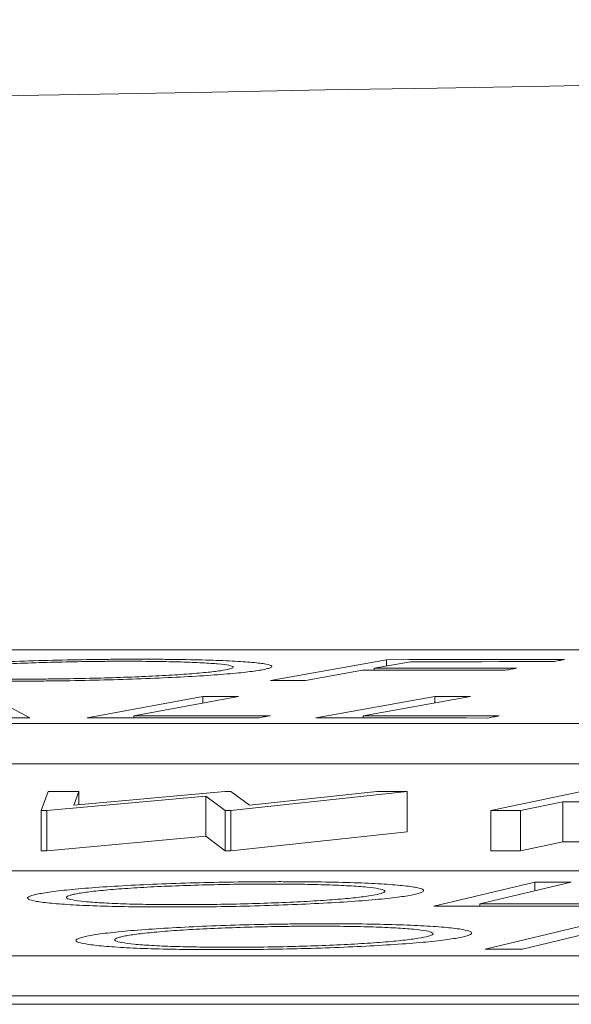
# Model space of a CAD drawing. Units: inches. Extents: x 56670 to 68697, y -2603 to 2006.
# Drawn here: x 57702 to 57702, y -985 to -984 of the extents above; entities that cross this region are included whole.
import ezdxf

# ---------------------------------------------------------------- set-up
doc = ezdxf.new("R2010")
doc.units = ezdxf.units.IN
doc.header["$MEASUREMENT"] = 0

msp = doc.modelspace()

# ---------------------------------------------------------------- linework, layer by layer
at = {"linetype": 'Continuous', "lineweight": 5}
for p, q in [((57704.78952, -984.80192), (57699.40554, -984.80192)), ((57701.84353, -984.80684), (57701.78566, -984.81724)), ((57701.85536, -984.80785), (57701.83727, -984.81109)), ((57701.84353, -984.80996), (57701.84353, -984.80684)), ((57701.83155, -984.81211), (57701.8032, -984.81723)), ((57701.83727, -984.81211), (57701.83727, -984.81109)), ((57701.66583, -984.83588), (57701.64599, -984.82515)), ((57701.75195, -984.82512), (57701.69434, -984.8358)), ((57701.76972, -984.82511), (57701.71769, -984.83475)), ((57701.75195, -984.82839), (57701.75195, -984.82512)), ((57701.8676, -984.82514), (57701.80834, -984.83582)), ((57701.88537, -984.82515), (57701.83182, -984.83479)), ((57701.8676, -984.82834), (57701.8676, -984.82514)), ((57699.06592, -984.83871), (57704.73852, -984.83871)), ((57701.71769, -984.83579), (57701.71769, -984.83475)), ((57701.83182, -984.83584), (57701.83182, -984.83479)), ((57699.06592, -984.85874), (57704.73852, -984.85874)), ((57701.67503, -984.87254), (57701.67155, -984.88196)), ((57701.76289, -984.87248), (57701.68771, -984.87931)), ((57701.69024, -984.87253), (57701.68771, -984.87931)), ((57701.69024, -984.87908), (57701.69024, -984.87253)), ((57701.76289, -984.87248), (57701.76589, -984.87248)), ((57701.77528, -984.87928), (57701.76589, -984.87248)), ((57701.85375, -984.87247), (57701.76596, -984.88193)), ((57701.83863, -984.87247), (57701.77528, -984.87928)), ((57701.85375, -984.89251), (57701.85375, -984.87247)), ((57701.94063, -984.87255), (57701.89534, -984.88201)), ((57701.75347, -984.87478), (57701.67437, -984.88196)), ((57701.76314, -984.88193), (57701.75347, -984.87478)), ((57701.75347, -984.89481), (57701.75347, -984.87478)), ((57701.93121, -984.87761), (57701.91014, -984.88202)), ((57701.93121, -984.89765), (57701.93121, -984.87761)), ((57701.67437, -984.88196), (57701.67155, -984.88196)), ((57701.67155, -984.902), (57701.67155, -984.88196)), ((57701.67437, -984.902), (57701.67437, -984.88196)), ((57701.76596, -984.88193), (57701.76314, -984.88193)), ((57701.76314, -984.90197), (57701.76314, -984.88193)), ((57701.76596, -984.90197), (57701.76596, -984.88193)), ((57701.89534, -984.90205), (57701.89534, -984.88201)), ((57701.91014, -984.90206), (57701.91014, -984.88202)), ((57701.85375, -984.89251), (57701.76596, -984.90197)), ((57701.75347, -984.89481), (57701.67437, -984.902)), ((57701.76314, -984.90197), (57701.75347, -984.89481)), ((57701.93121, -984.89765), (57701.91014, -984.90206)), ((57701.67437, -984.902), (57701.67155, -984.902)), ((57701.76596, -984.90197), (57701.76314, -984.90197)), ((57703.55389, -984.912), (57698.12679, -984.912)), ((57701.91727, -984.91764), (57701.86703, -984.92965)), ((57701.93535, -984.91764), (57701.88996, -984.92848)), ((57701.91727, -984.92194), (57701.91727, -984.91764)), ((57701.88996, -984.92965), (57701.88996, -984.92848)), ((57701.94396, -984.93867), (57701.89263, -984.95098)), ((57701.94997, -984.94167), (57701.9112, -984.951)), ((57697.77277, -984.95429), (57703.4522, -984.95429)), ((57697.77277, -984.97433), (57703.4522, -984.97433)), ((57691.0484, -984.9785), (57704.05521, -984.9785))]:
    msp.add_line(p, q, dxfattribs=at)
at = {"linetype": 'Continuous', "lineweight": 5, "flags": 128}
for points in [[(57701.84353, -984.80684), (57701.8546, -984.80683), (57701.86567, -984.80683), (57701.87674, -984.80683), (57701.8878, -984.80682), (57701.89887, -984.80682), (57701.90994, -984.80682), (57701.92101, -984.80682), (57701.93207, -984.80681)], [(57701.92636, -984.80783), (57701.91748, -984.80783), (57701.90861, -984.80783), (57701.89973, -984.80783), (57701.89086, -984.80784), (57701.88198, -984.80784), (57701.87311, -984.80784), (57701.86423, -984.80784), (57701.85536, -984.80785)], [(57701.93207, -984.80681), (57701.93136, -984.80694), (57701.93064, -984.80707), (57701.92993, -984.8072), (57701.92922, -984.80732), (57701.9285, -984.80745), (57701.92779, -984.80758), (57701.92707, -984.8077), (57701.92636, -984.80783)], [(57701.90256, -984.8121), (57701.89368, -984.8121), (57701.88481, -984.8121), (57701.87593, -984.8121), (57701.86705, -984.8121), (57701.85818, -984.8121), (57701.8493, -984.81211), (57701.84043, -984.81211), (57701.83155, -984.81211)], [(57701.83727, -984.81109), (57701.84614, -984.81109), (57701.85502, -984.81108), (57701.86389, -984.81108), (57701.87277, -984.81108), (57701.88164, -984.81108), (57701.89052, -984.81108), (57701.89939, -984.81107), (57701.90827, -984.81107)], [(57701.90827, -984.81107), (57701.90755, -984.8112), (57701.90684, -984.81133), (57701.90613, -984.81146), (57701.90541, -984.81159), (57701.9047, -984.81171), (57701.90398, -984.81184), (57701.90327, -984.81197), (57701.90256, -984.8121)], [(57701.8032, -984.81723), (57701.80101, -984.81723), (57701.79881, -984.81723), (57701.79662, -984.81723), (57701.79443, -984.81724), (57701.79224, -984.81724), (57701.79005, -984.81724), (57701.78785, -984.81724), (57701.78566, -984.81724)], [(57701.75195, -984.82512), (57701.75417, -984.82512), (57701.75639, -984.82512), (57701.75861, -984.82512), (57701.76083, -984.82512), (57701.76305, -984.82512), (57701.76527, -984.82511), (57701.7675, -984.82511), (57701.76972, -984.82511)], [(57701.8676, -984.82514), (57701.86982, -984.82514), (57701.87204, -984.82514), (57701.87426, -984.82514), (57701.87648, -984.82514), (57701.87871, -984.82514), (57701.88093, -984.82515), (57701.88315, -984.82515), (57701.88537, -984.82515)], [(57701.66583, -984.83588), (57701.66347, -984.83588), (57701.66112, -984.83587), (57701.65876, -984.83587), (57701.6564, -984.83587), (57701.65405, -984.83587), (57701.65169, -984.83587), (57701.64933, -984.83586), (57701.64698, -984.83586)], [(57701.78, -984.83577), (57701.76929, -984.83577), (57701.75859, -984.83577), (57701.74788, -984.83578), (57701.73717, -984.83578), (57701.72646, -984.83578), (57701.71576, -984.83579), (57701.70505, -984.83579), (57701.69434, -984.8358)], [(57701.71769, -984.83475), (57701.72617, -984.83475), (57701.73466, -984.83474), (57701.74314, -984.83474), (57701.75163, -984.83474), (57701.76012, -984.83474), (57701.7686, -984.83474), (57701.77709, -984.83473), (57701.78558, -984.83473)], [(57701.78558, -984.83473), (57701.78488, -984.83486), (57701.78418, -984.83499), (57701.78348, -984.83512), (57701.78279, -984.83525), (57701.78209, -984.83538), (57701.78139, -984.83551), (57701.7807, -984.83564), (57701.78, -984.83577)], [(57701.89383, -984.83589), (57701.88314, -984.83588), (57701.87246, -984.83587), (57701.86177, -984.83586), (57701.85108, -984.83585), (57701.8404, -984.83584), (57701.82971, -984.83584), (57701.81902, -984.83583), (57701.80834, -984.83582)], [(57701.83182, -984.83479), (57701.84028, -984.8348), (57701.84875, -984.83481), (57701.85721, -984.83481), (57701.86568, -984.83482), (57701.87414, -984.83483), (57701.88261, -984.83484), (57701.89107, -984.83484), (57701.89954, -984.83485)], [(57701.89954, -984.83485), (57701.89882, -984.83498), (57701.89811, -984.83511), (57701.8974, -984.83524), (57701.89668, -984.83537), (57701.89597, -984.8355), (57701.89526, -984.83563), (57701.89454, -984.83576), (57701.89383, -984.83589)], [(57701.67503, -984.87254), (57701.67693, -984.87254), (57701.67883, -984.87253), (57701.68073, -984.87253), (57701.68264, -984.87253), (57701.68454, -984.87253), (57701.68644, -984.87253), (57701.68834, -984.87253), (57701.69024, -984.87253)], [(57701.83863, -984.87247), (57701.84052, -984.87247), (57701.84241, -984.87247), (57701.8443, -984.87247), (57701.84619, -984.87247), (57701.84808, -984.87247), (57701.84997, -984.87247), (57701.85186, -984.87247), (57701.85375, -984.87247)], [(57701.93966, -984.87761), (57701.9386, -984.87761), (57701.93755, -984.87761), (57701.93649, -984.87761), (57701.93543, -984.87761), (57701.93438, -984.87761), (57701.93332, -984.87761), (57701.93227, -984.87761), (57701.93121, -984.87761)], [(57701.91014, -984.88202), (57701.90829, -984.88202), (57701.90644, -984.88202), (57701.90459, -984.88202), (57701.90274, -984.88202), (57701.90089, -984.88201), (57701.89904, -984.88201), (57701.89719, -984.88201), (57701.89534, -984.88201)], [(57701.93966, -984.89765), (57701.9386, -984.89765), (57701.93755, -984.89765), (57701.93649, -984.89765), (57701.93543, -984.89765), (57701.93438, -984.89765), (57701.93332, -984.89765), (57701.93227, -984.89765), (57701.93121, -984.89765)], [(57701.91014, -984.90206), (57701.90829, -984.90206), (57701.90644, -984.90206), (57701.90459, -984.90205), (57701.90274, -984.90205), (57701.90089, -984.90205), (57701.89904, -984.90205), (57701.89719, -984.90205), (57701.89534, -984.90205)], [(57701.91727, -984.91764), (57701.91953, -984.91764), (57701.92179, -984.91764), (57701.92405, -984.91764), (57701.92631, -984.91764), (57701.92857, -984.91764), (57701.93083, -984.91764), (57701.93309, -984.91764), (57701.93535, -984.91764)], [(57701.95404, -984.92966), (57701.94316, -984.92965), (57701.93228, -984.92965), (57701.92141, -984.92965), (57701.91053, -984.92965), (57701.89966, -984.92965), (57701.88878, -984.92965), (57701.8779, -984.92965), (57701.86703, -984.92965)], [(57701.88996, -984.92848), (57701.89857, -984.92848), (57701.90719, -984.92848), (57701.91581, -984.92848), (57701.92443, -984.92848), (57701.93304, -984.92848), (57701.94166, -984.92849), (57701.95028, -984.92849), (57701.95889, -984.92849)], [(57701.9112, -984.951), (57701.90888, -984.95099), (57701.90656, -984.95099), (57701.90424, -984.95099), (57701.90191, -984.95099), (57701.89959, -984.95099), (57701.89727, -984.95099), (57701.89495, -984.95098), (57701.89263, -984.95098)]]:
    msp.add_lwpolyline(points, dxfattribs=at)
at = {"linetype": 'Continuous', "lineweight": 5}
msp.add_arc((57705.74084, -1204.8153), 220.32723, 89.3337494, 93.0585543, dxfattribs=at)
for points, knots in [([(57701.59564, -984.81208), (57701.59795, -984.81172), (57701.60047, -984.81136), (57701.60692, -984.81066), (57701.61068, -984.81032), (57701.61925, -984.80965), (57701.6239, -984.80934), (57701.634, -984.80874), (57701.63949, -984.80846), (57701.65099, -984.80795), (57701.65697, -984.80772), (57701.66933, -984.80733), (57701.67576, -984.80715), (57701.68851, -984.80688), (57701.69487, -984.80678), (57701.7044, -984.80668), (57701.70758, -984.80665), (57701.71383, -984.80662), (57701.71689, -984.80662), (57701.71994, -984.80662)], [0, 0, 0, 0, 0.125, 0.125, 0.25, 0.25, 0.375, 0.375, 0.5, 0.5, 0.625, 0.625, 0.75, 0.75, 0.875, 0.875, 0.9375, 0.9375, 1, 1, 1, 1]), ([(57701.71459, -984.80763), (57701.71211, -984.80763), (57701.70963, -984.80763), (57701.7046, -984.80766), (57701.70206, -984.80768), (57701.6944, -984.80777), (57701.68913, -984.80785), (57701.67875, -984.80808), (57701.67364, -984.80822), (57701.66359, -984.80854), (57701.65862, -984.80873), (57701.6493, -984.80914), (57701.64492, -984.80936), (57701.63666, -984.80985), (57701.63278, -984.81011), (57701.626, -984.81064), (57701.62298, -984.81092), (57701.61907, -984.81135), (57701.61785, -984.8115), (57701.61569, -984.81179), (57701.61475, -984.81193), (57701.61382, -984.81208)], [0, 0, 0, 0, 0.0625, 0.0625, 0.125, 0.125, 0.25, 0.25, 0.375, 0.375, 0.5, 0.5, 0.625, 0.625, 0.75, 0.75, 0.875, 0.875, 0.9375, 0.9375, 1, 1, 1, 1]), ([(57701.76215, -984.81211), (57701.7638, -984.81182), (57701.76529, -984.81153), (57701.76694, -984.81096), (57701.76732, -984.81068), (57701.76693, -984.81014), (57701.76621, -984.80988), (57701.76376, -984.8094), (57701.76199, -984.80917), (57701.75746, -984.80875), (57701.75477, -984.80857), (57701.74849, -984.80825), (57701.74499, -984.8081), (57701.73735, -984.80788), (57701.73325, -984.80778), (57701.7265, -984.8077), (57701.7242, -984.80767), (57701.71948, -984.80764), (57701.71704, -984.80763), (57701.71459, -984.80763)], [0, 0, 0, 0, 0.125, 0.125, 0.25, 0.25, 0.375, 0.375, 0.5, 0.5, 0.625, 0.625, 0.75, 0.75, 0.875, 0.875, 0.9375, 0.9375, 1, 1, 1, 1]), ([(57701.71994, -984.80662), (57701.72297, -984.80662), (57701.726, -984.80663), (57701.7319, -984.80666), (57701.73476, -984.80669), (57701.74315, -984.80678), (57701.74851, -984.80688), (57701.75833, -984.80715), (57701.76271, -984.80732), (57701.77042, -984.80772), (57701.77382, -984.80795), (57701.77948, -984.80846), (57701.78176, -984.80874), (57701.78507, -984.80934), (57701.78608, -984.80967), (57701.78663, -984.81034), (57701.78621, -984.81068), (57701.78465, -984.81122), (57701.78399, -984.8114), (57701.78229, -984.81176), (57701.78126, -984.81195), (57701.78022, -984.81213)], [0, 0, 0, 0, 0.0625, 0.0625, 0.125, 0.125, 0.25, 0.25, 0.375, 0.375, 0.5, 0.5, 0.625, 0.625, 0.75, 0.75, 0.875, 0.875, 0.9375, 0.9375, 1, 1, 1, 1]), ([(57701.61382, -984.81208), (57701.613, -984.81222), (57701.61218, -984.81237), (57701.61083, -984.81265), (57701.6103, -984.8128), (57701.60906, -984.81322), (57701.60869, -984.8135), (57701.60912, -984.81404), (57701.60984, -984.81429), (57701.61233, -984.81477), (57701.61414, -984.81499), (57701.61851, -984.81541), (57701.62105, -984.8156), (57701.62709, -984.81593), (57701.63058, -984.81607), (57701.63814, -984.8163), (57701.64228, -984.81638), (57701.64899, -984.81647), (57701.65129, -984.81649), (57701.65601, -984.81652), (57701.65844, -984.81652), (57701.66086, -984.81652)], [0, 0, 0, 0, 0.0625, 0.0625, 0.125, 0.125, 0.25, 0.25, 0.375, 0.375, 0.5, 0.5, 0.625, 0.625, 0.75, 0.75, 0.875, 0.875, 0.9375, 0.9375, 1, 1, 1, 1]), ([(57701.78022, -984.81213), (57701.77906, -984.81231), (57701.77789, -984.81249), (57701.77526, -984.81284), (57701.7738, -984.81302), (57701.769, -984.81354), (57701.76523, -984.81389), (57701.75663, -984.81456), (57701.75192, -984.81487), (57701.74162, -984.81545), (57701.73602, -984.81573), (57701.72442, -984.81624), (57701.71843, -984.81646), (57701.706, -984.81686), (57701.69955, -984.81704), (57701.6868, -984.8173), (57701.68043, -984.81739), (57701.67087, -984.81749), (57701.66769, -984.81751), (57701.66146, -984.81754), (57701.6584, -984.81754), (57701.65533, -984.81754)], [0, 0, 0, 0, 0.0625, 0.0625, 0.125, 0.125, 0.25, 0.25, 0.375, 0.375, 0.5, 0.5, 0.625, 0.625, 0.75, 0.75, 0.875, 0.875, 0.9375, 0.9375, 1, 1, 1, 1]), ([(57701.66086, -984.81652), (57701.66335, -984.81652), (57701.66584, -984.81652), (57701.67088, -984.8165), (57701.67342, -984.81648), (57701.68112, -984.8164), (57701.68638, -984.81632), (57701.69686, -984.8161), (57701.702, -984.81597), (57701.71211, -984.81565), (57701.71715, -984.81547), (57701.72651, -984.81506), (57701.73095, -984.81484), (57701.73922, -984.81435), (57701.74311, -984.81409), (57701.74993, -984.81355), (57701.75297, -984.81327), (57701.75692, -984.81284), (57701.75812, -984.81269), (57701.76029, -984.8124), (57701.76123, -984.81226), (57701.76215, -984.81211)], [0, 0, 0, 0, 0.0625, 0.0625, 0.125, 0.125, 0.25, 0.25, 0.375, 0.375, 0.5, 0.5, 0.625, 0.625, 0.75, 0.75, 0.875, 0.875, 0.9375, 0.9375, 1, 1, 1, 1]), ([(57701.66932, -984.92369), (57701.6703, -984.92348), (57701.67131, -984.92328), (57701.67373, -984.92287), (57701.67508, -984.92266), (57701.67949, -984.92206), (57701.68304, -984.92166), (57701.6911, -984.9209), (57701.69559, -984.92053), (57701.7053, -984.91985), (57701.71067, -984.91952), (57701.72189, -984.91893), (57701.72777, -984.91867), (57701.74001, -984.91822), (57701.74641, -984.91802), (57701.75913, -984.91771), (57701.76553, -984.91759), (57701.77518, -984.91748), (57701.77839, -984.91745), (57701.78471, -984.91741), (57701.78782, -984.91741), (57701.79092, -984.91741)], [0, 0, 0, 0, 0.0625, 0.0625, 0.125, 0.125, 0.25, 0.25, 0.375, 0.375, 0.5, 0.5, 0.625, 0.625, 0.75, 0.75, 0.875, 0.875, 0.9375, 0.9375, 1, 1, 1, 1]), ([(57701.79092, -984.91741), (57701.79402, -984.91742), (57701.79711, -984.91743), (57701.80316, -984.91746), (57701.8061, -984.91749), (57701.81474, -984.91761), (57701.8203, -984.91772), (57701.83055, -984.91803), (57701.83516, -984.91823), (57701.84337, -984.91869), (57701.84701, -984.91897), (57701.85325, -984.91956), (57701.85582, -984.91988), (57701.8597, -984.92057), (57701.86103, -984.92095), (57701.8622, -984.92172), (57701.86206, -984.92212), (57701.86096, -984.92274), (57701.86044, -984.92295), (57701.85904, -984.92337), (57701.85816, -984.92358), (57701.85728, -984.92379)], [0, 0, 0, 0, 0.0625, 0.0625, 0.125, 0.125, 0.25, 0.25, 0.375, 0.375, 0.5, 0.5, 0.625, 0.625, 0.75, 0.75, 0.875, 0.875, 0.9375, 0.9375, 1, 1, 1, 1]), ([(57701.78646, -984.91858), (57701.78394, -984.91858), (57701.78142, -984.91858), (57701.77634, -984.91861), (57701.77378, -984.91864), (57701.76605, -984.91873), (57701.76079, -984.91883), (57701.75041, -984.91909), (57701.74533, -984.91925), (57701.73537, -984.91962), (57701.73046, -984.91983), (57701.72136, -984.9203), (57701.71707, -984.92056), (57701.7091, -984.92112), (57701.70542, -984.92142), (57701.69895, -984.92204), (57701.69611, -984.92236), (57701.69253, -984.92286), (57701.69144, -984.92303), (57701.68947, -984.92336), (57701.68865, -984.92353), (57701.68785, -984.9237)], [0, 0, 0, 0, 0.0625, 0.0625, 0.125, 0.125, 0.25, 0.25, 0.375, 0.375, 0.5, 0.5, 0.625, 0.625, 0.75, 0.75, 0.875, 0.875, 0.9375, 0.9375, 1, 1, 1, 1]), ([(57701.83885, -984.92377), (57701.84031, -984.92343), (57701.8415, -984.9231), (57701.8427, -984.92244), (57701.84283, -984.92211), (57701.84196, -984.92149), (57701.84098, -984.92119), (57701.83808, -984.92063), (57701.83606, -984.92037), (57701.83113, -984.91989), (57701.82819, -984.91968), (57701.82153, -984.9193), (57701.81784, -984.91914), (57701.80987, -984.91887), (57701.80556, -984.91876), (57701.79863, -984.91866), (57701.79628, -984.91863), (57701.79145, -984.91859), (57701.78896, -984.91858), (57701.78646, -984.91858)], [0, 0, 0, 0, 0.125, 0.125, 0.25, 0.25, 0.375, 0.375, 0.5, 0.5, 0.625, 0.625, 0.75, 0.75, 0.875, 0.875, 0.9375, 0.9375, 1, 1, 1, 1]), ([(57701.73501, -984.93002), (57701.73196, -984.93001), (57701.72891, -984.93001), (57701.72294, -984.92997), (57701.72003, -984.92994), (57701.71151, -984.92982), (57701.70606, -984.92971), (57701.696, -984.92939), (57701.69148, -984.92919), (57701.6834, -984.92873), (57701.67979, -984.92846), (57701.67367, -984.92787), (57701.67112, -984.92756), (57701.66719, -984.92687), (57701.66583, -984.9265), (57701.66457, -984.92574), (57701.66464, -984.92534), (57701.66567, -984.92473), (57701.6662, -984.92452), (57701.66759, -984.92411), (57701.66845, -984.9239), (57701.66932, -984.92369)], [0, 0, 0, 0, 0.0625, 0.0625, 0.125, 0.125, 0.25, 0.25, 0.375, 0.375, 0.5, 0.5, 0.625, 0.625, 0.75, 0.75, 0.875, 0.875, 0.9375, 0.9375, 1, 1, 1, 1]), ([(57701.68785, -984.9237), (57701.68715, -984.92387), (57701.68644, -984.92403), (57701.68532, -984.92436), (57701.68492, -984.92453), (57701.68402, -984.92502), (57701.68387, -984.92534), (57701.68479, -984.92596), (57701.68578, -984.92626), (57701.68877, -984.92681), (57701.69081, -984.92707), (57701.69564, -984.92755), (57701.69843, -984.92777), (57701.70486, -984.92815), (57701.70853, -984.92832), (57701.71644, -984.92858), (57701.72074, -984.92867), (57701.72764, -984.92878), (57701.73, -984.9288), (57701.73482, -984.92883), (57701.73729, -984.92884), (57701.73976, -984.92885)], [0, 0, 0, 0, 0.0625, 0.0625, 0.125, 0.125, 0.25, 0.25, 0.375, 0.375, 0.5, 0.5, 0.625, 0.625, 0.75, 0.75, 0.875, 0.875, 0.9375, 0.9375, 1, 1, 1, 1]), ([(57701.85728, -984.92379), (57701.85625, -984.924), (57701.85522, -984.92421), (57701.85286, -984.92462), (57701.85152, -984.92482), (57701.84713, -984.92543), (57701.8436, -984.92582), (57701.83545, -984.92659), (57701.83092, -984.92695), (57701.82094, -984.92763), (57701.8155, -984.92795), (57701.80414, -984.92853), (57701.79823, -984.92879), (57701.78595, -984.92925), (57701.77953, -984.92944), (57701.7668, -984.92975), (57701.7604, -984.92986), (57701.75078, -984.92996), (57701.74756, -984.92999), (57701.74125, -984.93002), (57701.73813, -984.93002), (57701.73501, -984.93002)], [0, 0, 0, 0, 0.0625, 0.0625, 0.125, 0.125, 0.25, 0.25, 0.375, 0.375, 0.5, 0.5, 0.625, 0.625, 0.75, 0.75, 0.875, 0.875, 0.9375, 0.9375, 1, 1, 1, 1]), ([(57701.73976, -984.92885), (57701.74482, -984.92884), (57701.74992, -984.92882), (57701.76026, -984.92871), (57701.76554, -984.92862), (57701.77599, -984.92837), (57701.7811, -984.92822), (57701.79108, -984.92785), (57701.796, -984.92764), (57701.80523, -984.92717), (57701.80953, -984.92691), (57701.81755, -984.92635), (57701.82127, -984.92605), (57701.82775, -984.92543), (57701.83056, -984.92511), (57701.83541, -984.92444), (57701.8372, -984.92411), (57701.83885, -984.92377)], [0, 0, 0, 0, 0.125, 0.125, 0.25, 0.25, 0.375, 0.375, 0.5, 0.5, 0.625, 0.625, 0.75, 0.75, 0.875, 0.875, 1, 1, 1, 1]), ([(57701.69288, -984.94486), (57701.69381, -984.94465), (57701.69477, -984.94443), (57701.69709, -984.94401), (57701.69839, -984.94381), (57701.70266, -984.94319), (57701.70612, -984.94278), (57701.71402, -984.94199), (57701.71842, -984.94162), (57701.728, -984.94091), (57701.7333, -984.94057), (57701.74442, -984.93997), (57701.75026, -984.9397), (57701.76244, -984.93923), (57701.76881, -984.93902), (57701.78151, -984.9387), (57701.7879, -984.93858), (57701.79757, -984.93846), (57701.80078, -984.93842), (57701.80712, -984.93839), (57701.81025, -984.93838), (57701.81337, -984.93838)], [0, 0, 0, 0, 0.0625, 0.0625, 0.125, 0.125, 0.25, 0.25, 0.375, 0.375, 0.5, 0.5, 0.625, 0.625, 0.75, 0.75, 0.875, 0.875, 0.9375, 0.9375, 1, 1, 1, 1]), ([(57701.8092, -984.93957), (57701.80667, -984.93958), (57701.80414, -984.93958), (57701.79904, -984.93961), (57701.79647, -984.93964), (57701.78874, -984.93974), (57701.78348, -984.93985), (57701.77311, -984.94012), (57701.76806, -984.94028), (57701.75815, -984.94066), (57701.75327, -984.94088), (57701.74425, -984.94137), (57701.74001, -984.94163), (57701.73216, -984.94221), (57701.72854, -984.94252), (57701.72221, -984.94315), (57701.71945, -984.94348), (57701.71598, -984.94399), (57701.71493, -984.94417), (57701.71304, -984.94451), (57701.71226, -984.94468), (57701.71151, -984.94485)], [0, 0, 0, 0, 0.0625, 0.0625, 0.125, 0.125, 0.25, 0.25, 0.375, 0.375, 0.5, 0.5, 0.625, 0.625, 0.75, 0.75, 0.875, 0.875, 0.9375, 0.9375, 1, 1, 1, 1]), ([(57701.86324, -984.94484), (57701.86462, -984.94449), (57701.86572, -984.94415), (57701.86675, -984.94348), (57701.86679, -984.94315), (57701.86575, -984.94251), (57701.86468, -984.94221), (57701.86161, -984.94164), (57701.85951, -984.94137), (57701.85443, -984.94088), (57701.85143, -984.94067), (57701.84463, -984.94029), (57701.84088, -984.94012), (57701.8328, -984.93986), (57701.82844, -984.93975), (57701.82145, -984.93965), (57701.81908, -984.93962), (57701.81422, -984.93958), (57701.81171, -984.93958), (57701.8092, -984.93957)], [0, 0, 0, 0, 0.125, 0.125, 0.25, 0.25, 0.375, 0.375, 0.5, 0.5, 0.625, 0.625, 0.75, 0.75, 0.875, 0.875, 0.9375, 0.9375, 1, 1, 1, 1]), ([(57701.81337, -984.93838), (57701.81648, -984.93838), (57701.8196, -984.93839), (57701.82568, -984.93842), (57701.82864, -984.93845), (57701.83735, -984.93856), (57701.84297, -984.93868), (57701.85336, -984.93899), (57701.85804, -984.93919), (57701.86641, -984.93966), (57701.87014, -984.93993), (57701.87657, -984.94053), (57701.87923, -984.94086), (57701.88333, -984.94157), (57701.88476, -984.94195), (57701.88615, -984.94274), (57701.88611, -984.94315), (57701.88518, -984.94378), (57701.88471, -984.94399), (57701.88341, -984.94442), (57701.88258, -984.94464), (57701.88175, -984.94485)], [0, 0, 0, 0, 0.0625, 0.0625, 0.125, 0.125, 0.25, 0.25, 0.375, 0.375, 0.5, 0.5, 0.625, 0.625, 0.75, 0.75, 0.875, 0.875, 0.9375, 0.9375, 1, 1, 1, 1]), ([(57701.76059, -984.95128), (57701.75752, -984.95127), (57701.75445, -984.95127), (57701.74844, -984.95123), (57701.74551, -984.9512), (57701.73692, -984.95109), (57701.73141, -984.95097), (57701.72122, -984.95066), (57701.71662, -984.95046), (57701.70838, -984.94999), (57701.70468, -984.94972), (57701.69838, -984.94912), (57701.69573, -984.9488), (57701.6916, -984.9481), (57701.69013, -984.94773), (57701.68866, -984.94695), (57701.68862, -984.94655), (57701.6895, -984.94592), (57701.68997, -984.94571), (57701.69125, -984.94528), (57701.69207, -984.94507), (57701.69288, -984.94486)], [0, 0, 0, 0, 0.0625, 0.0625, 0.125, 0.125, 0.25, 0.25, 0.375, 0.375, 0.5, 0.5, 0.625, 0.625, 0.75, 0.75, 0.875, 0.875, 0.9375, 0.9375, 1, 1, 1, 1]), ([(57701.71151, -984.94485), (57701.71084, -984.94503), (57701.71018, -984.9452), (57701.70914, -984.94553), (57701.70878, -984.9457), (57701.70801, -984.9462), (57701.70795, -984.94653), (57701.70903, -984.94717), (57701.71011, -984.94746), (57701.71327, -984.94803), (57701.71538, -984.94829), (57701.72037, -984.94878), (57701.72323, -984.949), (57701.72979, -984.94939), (57701.73352, -984.94956), (57701.74154, -984.94982), (57701.74589, -984.94991), (57701.75284, -984.95001), (57701.75522, -984.95004), (57701.76008, -984.95007), (57701.76256, -984.95007), (57701.76505, -984.95008)], [0, 0, 0, 0, 0.0625, 0.0625, 0.125, 0.125, 0.25, 0.25, 0.375, 0.375, 0.5, 0.5, 0.625, 0.625, 0.75, 0.75, 0.875, 0.875, 0.9375, 0.9375, 1, 1, 1, 1]), ([(57701.88175, -984.94485), (57701.88078, -984.94506), (57701.8798, -984.94528), (57701.87754, -984.9457), (57701.87625, -984.9459), (57701.872, -984.94652), (57701.86856, -984.94693), (57701.86057, -984.94772), (57701.85612, -984.94809), (57701.84628, -984.94879), (57701.8409, -984.94912), (57701.82965, -984.94972), (57701.82378, -984.94998), (57701.81156, -984.95046), (57701.80517, -984.95066), (57701.79245, -984.95098), (57701.78606, -984.95109), (57701.77641, -984.95121), (57701.77319, -984.95124), (57701.76685, -984.95127), (57701.76372, -984.95128), (57701.76059, -984.95128)], [0, 0, 0, 0, 0.0625, 0.0625, 0.125, 0.125, 0.25, 0.25, 0.375, 0.375, 0.5, 0.5, 0.625, 0.625, 0.75, 0.75, 0.875, 0.875, 0.9375, 0.9375, 1, 1, 1, 1]), ([(57701.76505, -984.95008), (57701.77013, -984.95007), (57701.77524, -984.95005), (57701.7856, -984.94992), (57701.79089, -984.94983), (57701.80132, -984.94957), (57701.80641, -984.94941), (57701.81634, -984.94903), (57701.82123, -984.94882), (57701.83037, -984.94833), (57701.83462, -984.94806), (57701.84253, -984.94749), (57701.84619, -984.94718), (57701.85253, -984.94654), (57701.85527, -984.94621), (57701.85996, -984.94553), (57701.86167, -984.94518), (57701.86324, -984.94484)], [0, 0, 0, 0, 0.125, 0.125, 0.25, 0.25, 0.375, 0.375, 0.5, 0.5, 0.625, 0.625, 0.75, 0.75, 0.875, 0.875, 1, 1, 1, 1])]:
    msp.add_open_spline(points, degree=3, knots=knots, dxfattribs=at)

doc.saveas('drawing.dxf')
